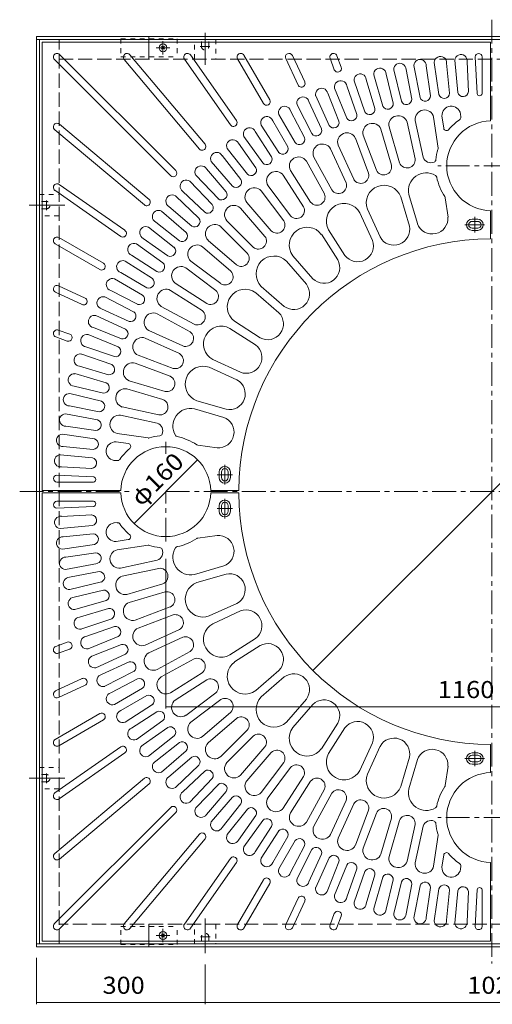
# Model space of a CAD drawing. Units: millimetres. Extents: x -1862 to 1888, y -1369 to 1292.
# Drawn here: x -1778 to -937, y -460 to 1292 of the extents above; entities that cross this region are included whole.
import ezdxf

# ---------------------------------------------------------------- set-up
doc = ezdxf.new("R2010")
doc.units = ezdxf.units.MM
doc.header["$LTSCALE"] = 10
for name, pattern in [('JWW_CENTER1', [6.773333, 4.233333, -0.846667, 0.846667, -0.846667]), ('JWW_CENTER2', [13.546667, 11.006667, -0.846667, 0.846667, -0.846667]), ('JWW_DASHED1', [1.693333, 0.846667, -0.846667]), ('JWW_DASHED3', [3.386667, 2.54, -0.846667])]:
    doc.linetypes.add(name, pattern=pattern)
for name, color, linetype in [('その他', 7, 'Continuous'), ('躯体', 7, 'Continuous'), ('通り芯', 7, 'Continuous')]:
    doc.layers.add(name, color=color, linetype=linetype)
doc.styles.add('ＭＳ ゴシック', font='txt', dxfattribs={"height": 1})

msp = doc.modelspace()

# ---------------------------------------------------------------- linework, layer by layer
at = {"layer": 'その他', "color": 7, "linetype": 'Continuous', "lineweight": 9}
for p, q in [((-1256.2, 133.9), (-619.8, 770.3)), ((-1574.5, 395.5), (-1461.4, 508.7)), ((-1518, 66), (-1518, 332.5)), ((-1518, 69), (-358, 69)), ((-1748, -460.4), (-1748, -377.9)), ((-1448, -460.4), (-1448, -389.3)), ((-1748, -457.4), (-1448, -457.4)), ((-1448, -457.4), (-428, -457.4))]:
    msp.add_line(p, q, dxfattribs=at)
at = {"layer": 'その他', "color": 7, "linetype": 'Continuous', "lineweight": 9, "const_width": 1}
for points in [[(-1460.9, 508.7, 0.414214), (-1461.4, 509.2, 0.414214), (-1461.9, 508.7, 0.414214), (-1461.4, 508.2, 0.414214)], [(-1574, 395.5, 0.414214), (-1574.5, 396, 0.414214), (-1575, 395.5, 0.414214), (-1574.5, 395, 0.414214)], [(-1255.7, 133.9, 0.414214), (-1256.2, 134.4, 0.414214), (-1256.7, 133.9, 0.414214), (-1256.2, 133.4, 0.414214)], [(-1517.5, 69, 0.414214), (-1518, 69.5, 0.414214), (-1518.5, 69, 0.414214), (-1518, 68.5, 0.414214)], [(-1747.5, -457.4, 0.414214), (-1748, -456.9, 0.414214), (-1748.5, -457.4, 0.414214), (-1748, -457.9, 0.414214)], [(-1447.5, -457.4, 0.414214), (-1448, -456.9, 0.414214), (-1448.5, -457.4, 0.414214), (-1448, -457.9, 0.414214)]]:
    msp.add_lwpolyline(points, format="xyb", close=True, dxfattribs=at)
at = {"layer": '躯体', "color": 2, "linetype": 'JWW_CENTER1', "lineweight": 9}
for p, q in [((-938, 1292.1), (-938, -387.9)), ((-1523, 1230.1), (-1523, 1254.1)), ((-1535, 1242.1), (-1511, 1242.1)), ((-1778, 452.1), (-1579.2, 452.1)), ((-1518, 452.1), (-98, 452.1)), ((-1523, -325.9), (-1523, -349.9)), ((-1535, -337.9), (-1511, -337.9))]:
    msp.add_line(p, q, dxfattribs=at)
at = {"layer": '躯体', "color": 2, "linetype": 'Continuous', "lineweight": 9}
for p, q in [((-1748, 1262.1), (-128, 1262.1)), ((-1748, -357.9), (-1748, 1262.1)), ((-1548, 1262.1), (-1548, 1222.1)), ((-1748, 1257.1), (-128, 1257.1)), ((-1743, -352.9), (-1743, 1257.1)), ((-1520.3, 1239.4), (-1525.7, 1244.8)), ((-1525.7, 1239.4), (-1520.3, 1244.8)), ((-1548, -357.9), (-1548, -317.9)), ((-1520.3, -335.2), (-1525.7, -340.6)), ((-1525.7, -335.2), (-1520.3, -340.6)), ((-128, -352.9), (-1748, -352.9)), ((-128, -357.9), (-1748, -357.9))]:
    msp.add_line(p, q, dxfattribs=at)
at = {"layer": '躯体', "color": 2, "linetype": 'JWW_CENTER2', "lineweight": 9}
for p, q in [((-1448, 1268.7), (-1448, 1211.9)), ((-1456.8, 1244.6), (-1439.8, 1244.6)), ((-1730.5, 953.3), (-1730.5, 970.3)), ((-1761.4, 962.1), (-1697.8, 962.1)), ((-1730.5, -66.7), (-1730.5, -49.7)), ((-1761.4, -57.9), (-1697.8, -57.9)), ((-1448, -369.3), (-1448, -307.7)), ((-1439.2, -340.4), (-1456.1, -340.4))]:
    msp.add_line(p, q, dxfattribs=at)
at = {"layer": '躯体', "color": 2, "linetype": 'JWW_DASHED3', "lineweight": 9}
for p, q in [((-1708, -352.9), (-1708, 1257.1)), ((-1708, 1222.1), (-168, 1222.1)), ((-168, -317.9), (-1708, -317.9))]:
    msp.add_line(p, q, dxfattribs=at)
at = {"layer": '躯体', "color": 2, "linetype": 'JWW_DASHED1', "lineweight": 9}
for p, q in [((-1598, 1258.1), (-1498, 1258.1)), ((-1598, 1258.1), (-1598, 1226.1)), ((-1498, 1258.1), (-1498, 1226.1)), ((-1466.9, 1257.1), (-1428.9, 1257.1)), ((-1466.9, 1222.1), (-1466.9, 1257.1)), ((-1454.5, 1244.6), (-1454.5, 1257.1)), ((-1441.5, 1244.6), (-1441.5, 1257.1)), ((-1428.9, 1257.1), (-1428.9, 1222.1)), ((-1598, 1226.1), (-1498, 1226.1)), ((-1743, 943.2), (-1743, 981.2)), ((-1743, 981.2), (-1708, 981.2)), ((-1730.5, 968.6), (-1743, 968.6)), ((-1730.5, 955.6), (-1743, 955.6)), ((-1708, 943.2), (-1743, 943.2)), ((-1743, -38.8), (-1708, -38.8)), ((-1743, -76.8), (-1743, -38.8)), ((-1730.5, -51.4), (-1743, -51.4)), ((-1730.5, -64.4), (-1743, -64.4)), ((-1708, -76.8), (-1743, -76.8)), ((-1598, -353.9), (-1598, -321.9)), ((-1598, -321.9), (-1498, -321.9)), ((-1498, -353.9), (-1498, -321.9)), ((-1467.1, -352.9), (-1467.1, -317.9)), ((-1429.1, -317.9), (-1429.1, -352.9)), ((-1454.5, -340.4), (-1454.5, -352.9)), ((-1441.5, -340.4), (-1441.5, -352.9)), ((-1598, -353.9), (-1498, -353.9)), ((-1429.1, -352.9), (-1467.1, -352.9))]:
    msp.add_line(p, q, dxfattribs=at)
at = {"layer": '躯体', "color": 2, "linetype": 'Continuous', "lineweight": 9}
for centre in [(-1523, 1242.1), (-1523, -337.9)]:
    msp.add_circle(centre, 7, dxfattribs=at)
at = {"layer": '躯体', "color": 2, "linetype": 'JWW_DASHED1', "lineweight": 9}
for centre, start, end in [((-1448, 1244.6), 180, 0), ((-1730.5, 962.1), 270, 90), ((-1730.5, -57.9), 270, 90), ((-1448, -340.4), 0, 180)]:
    msp.add_arc(centre, 6.5, start, end, dxfattribs=at)
at = {"layer": '通り芯', "color": 3, "linetype": 'Continuous', "lineweight": 9}
for p, q in [((-1738, 1252.1), (-1738, 454.1)), ((-1738, 1252.1), (-940, 1252.1)), ((-940, 1252.1), (-940, 1112.1)), ((-1706.9, 1230.2), (-1500.1, 1023.5)), ((-1582, 1229.8), (-1448.2, 1070.3)), ((-1474.3, 1229.3), (-1392.4, 1112.4)), ((-1378.9, 1228.9), (-1333.1, 1149.5)), ((-1292.8, 1228.4), (-1270.8, 1181.3)), ((-1213.4, 1227.8), (-1206, 1207.5)), ((-1716.1, 1221), (-1509.3, 1014.3)), ((-1592, 1221.4), (-1458.2, 1061.9)), ((-1484.9, 1221.9), (-1403, 1104.9)), ((-1390.2, 1222.4), (-1344.4, 1143)), ((-1304.6, 1222.9), (-1282.6, 1175.8)), ((-1225.6, 1223.4), (-1218.2, 1203)), ((-1076.5, 1210.5), (-1065.5, 1153.7)), ((-1054.5, 1209.9), (-1046.9, 1156.8)), ((-1040.3, 1216.2), (-1032, 1159)), ((-1018.3, 1214.6), (-1013.2, 1161.2)), ((-1003.8, 1220.2), (-998.3, 1162.6)), ((-981.9, 1217.6), (-979.4, 1164)), ((-967.3, 1225.9), (-964.2, 1160.5)), ((-955, 1226.2), (-955, 1160.7)), ((-1147.9, 1193.8), (-1131.7, 1138.4)), ((-1126, 1195.4), (-1113.4, 1143.3)), ((-1112.4, 1203), (-1098.8, 1146.8)), ((-1090.4, 1203.5), (-1080.3, 1150.8)), ((-1183, 1183), (-1164.1, 1128.4)), ((-1161.2, 1185.6), (-1146, 1134.1)), ((-1229.9, 1161.1), (-1209.9, 1111.3)), ((-1217.5, 1170.5), (-1196, 1116.8)), ((-1195.8, 1174.1), (-1178.3, 1123.5)), ((-1284.5, 1140.7), (-1258, 1089.3)), ((-1263.3, 1146.4), (-1241, 1097.6)), ((-1251.3, 1156.4), (-1227.3, 1103.8)), ((-1316.9, 1123.4), (-1288, 1073.3)), ((-1295.9, 1130.1), (-1271.3, 1082.4)), ((-993.6, 1124.3), (-993.2, 1118.5)), ((-1707.3, 1106.1), (-1547.8, 972.3)), ((-1348.4, 1104.6), (-1317.1, 1056)), ((-1327.8, 1112.3), (-1301, 1065.8)), ((-1088.7, 1109.5), (-1074.5, 1044.3)), ((-1074, 1112.7), (-1059.8, 1047.5)), ((-1041.4, 1118.6), (-1033.5, 1063.5)), ((-1026.5, 1120.7), (-1023.4, 1098.9)), ((-1715.7, 1096.2), (-1556.1, 962.3)), ((-1358.7, 1093), (-1329.7, 1047.8)), ((-1166.6, 1086.6), (-1143.3, 1024.1)), ((-1135.2, 1097.1), (-1116.4, 1033.1)), ((-1120.8, 1101.3), (-1102, 1037.3)), ((-1388.8, 1072.2), (-1357.6, 1028.5)), ((-1379, 1084.3), (-1345.4, 1037.2)), ((-1180.7, 1081.4), (-1157.4, 1018.9)), ((-1408.5, 1062.6), (-1372.8, 1017.2)), ((-1225, 1062.5), (-1197.2, 1001.8)), ((-1211.3, 1068.7), (-1183.6, 1008)), ((-1437.1, 1039.5), (-1399.2, 995.8)), ((-1417.7, 1050.1), (-1384.6, 1007.9)), ((-1267.8, 1040.4), (-1235.8, 981.9)), ((-1254.6, 1047.6), (-1222.6, 989.1)), ((-1445.7, 1026.5), (-1410.5, 986)), ((-1296.3, 1023.5), (-1260.2, 967.4)), ((-1707.7, 999), (-1590.8, 917.2)), ((-1475.3, 1004.8), (-1435.4, 962.9)), ((-1464.4, 1015.1), (-1424.5, 973.3)), ((-1308.9, 1015.4), (-1272.8, 959.3)), ((-1715.2, 988.4), (-1598.3, 906.5)), ((-1487.6, 986.5), (-1448.8, 949.5)), ((-1348.2, 987.5), (-1308.2, 934.1)), ((-1336.1, 996.5), (-1296.1, 943.1)), ((-1501, 978.6), (-1459.1, 938.7)), ((-1374, 966.7), (-1330.3, 916.3)), ((-1099.9, 977), (-1084.6, 924.9)), ((-1085.5, 981.2), (-1070.2, 929.1)), ((-1020.8, 975.1), (-1015.8, 940.9)), ((-1525.4, 951.2), (-1481.7, 913.3)), ((-1512.4, 959.8), (-1471.9, 924.7)), ((-1385.3, 956.9), (-1341.6, 906.5)), ((-1173, 948.6), (-1150.4, 899.2)), ((-1159.3, 954.8), (-1136.7, 905.4)), ((-940, 952.1), (-940, 902.1)), ((-1535.9, 931.9), (-1493.8, 898.7)), ((-1409.6, 934.3), (-1362.4, 887.1)), ((-973, 937.1), (-963, 937.1)), ((-973, 933.1), (-963, 933.1)), ((-1548.5, 922.7), (-1503, 886.9)), ((-1420.2, 923.7), (-1373, 876.5)), ((-1228.6, 918.2), (-1199.2, 872.5)), ((-973, 921.1), (-963, 921.1)), ((-973, 917.1), (-963, 917.1)), ((-1708.2, 904.3), (-1628.8, 858.5)), ((-1558.1, 902.9), (-1514.4, 871.8)), ((-1442.8, 899.4), (-1392.3, 855.7)), ((-1241.2, 910.1), (-1211.9, 864.4)), ((-1714.7, 893.1), (-1635.3, 847.2)), ((-1570.2, 893.1), (-1523.1, 859.6)), ((-1452.6, 888.1), (-1402.1, 844.4)), ((-1590.5, 862.5), (-1541.8, 831.3)), ((-1578.8, 872.9), (-1533.7, 843.9)), ((-1473.4, 862.3), (-1420, 822.3)), ((-1303.3, 862.3), (-1267.7, 821.2)), ((-1292, 872.1), (-1256.4, 831)), ((-1598.1, 841.9), (-1551.7, 815.1)), ((-1482.4, 850.3), (-1429, 810.3)), ((-1609.3, 831), (-1559.2, 802.1)), ((-1714.2, 806.9), (-1667.1, 784.9)), ((-1708.7, 818.7), (-1661.6, 796.7)), ((-1615.9, 810), (-1568.3, 785.5)), ((-1509.4, 810.4), (-1453.3, 774.3)), ((-1501.3, 823), (-1445.1, 787)), ((-1348.1, 817.4), (-1307.1, 781.9)), ((-1626.5, 798.6), (-1575.2, 772.1)), ((-1358, 806.1), (-1316.9, 770.5)), ((-1632.2, 777.4), (-1583.4, 755.1)), ((-1526.3, 781.9), (-1467.7, 749.9)), ((-1642.3, 765.5), (-1589.7, 741.5)), ((-1533.5, 768.7), (-1474.9, 736.8)), ((-1396, 755.3), (-1350.3, 726)), ((-1709.3, 739.7), (-1688.9, 732.3)), ((-1646.9, 744), (-1597.1, 724.1)), ((-1548.3, 739.1), (-1487.6, 711.4)), ((-1404.1, 742.7), (-1358.4, 713.4)), ((-1713.7, 727.5), (-1693.4, 720.1)), ((-1656.4, 731.6), (-1602.7, 710.1)), ((-1554.6, 725.5), (-1493.9, 697.7)), ((-1660, 709.9), (-1609.3, 692.4)), ((-1668.9, 697.1), (-1614.2, 678.2)), ((-1567.3, 694.8), (-1504.7, 671.5)), ((-1434.4, 687.1), (-1385, 664.5)), ((-1671.5, 675.3), (-1620, 660.2)), ((-1572.5, 680.8), (-1510, 657.4)), ((-1440.7, 673.4), (-1391.3, 650.9)), ((-1679.7, 662.1), (-1624.2, 645.8)), ((-1583, 649.3), (-1518.9, 630.5)), ((-1681.3, 640.1), (-1629.1, 627.5)), ((-1587.2, 634.9), (-1523.2, 616.1)), ((-1688.9, 626.5), (-1632.7, 612.9)), ((-1462.8, 614), (-1410.7, 598.7)), ((-1689.4, 604.6), (-1636.7, 594.4)), ((-1595.4, 602.8), (-1530.2, 588.6)), ((-1467.1, 599.6), (-1415, 584.3)), ((-1696.3, 590.6), (-1639.6, 579.7)), ((-1598.6, 588.1), (-1533.4, 574)), ((-1695.8, 568.6), (-1642.7, 561)), ((-1702.1, 554.4), (-1644.8, 546.2)), ((-1604.5, 555.5), (-1549.3, 547.6)), ((-1700.5, 532.4), (-1647.1, 527.3)), ((-1606.6, 540.7), (-1584.7, 537.5)), ((-1461, 534.9), (-1426.8, 530)), ((-1706.1, 517.9), (-1648.5, 512.4)), ((-1703.4, 496.1), (-1649.9, 493.5)), ((-1610.2, 507.7), (-1604.4, 507.3)), ((-1711.8, 481.5), (-1646.4, 478.3)), ((-1423, 487.1), (-1423, 477.1)), ((-1419, 487.1), (-1419, 477.1)), ((-1407, 487.1), (-1407, 477.1)), ((-1403, 487.1), (-1403, 477.1)), ((-1712.1, 469.1), (-1646.6, 469.1)), ((-1738, 454.1), (-1598, 454.1)), ((-1738, -347.9), (-1738, 450.1)), ((-1738, 450.1), (-1598, 450.1)), ((-1438, 454.1), (-1388, 454.1)), ((-1438, 450.1), (-1388, 450.1)), ((-1712.1, 435.1), (-1646.6, 435.1)), ((-1711.8, 422.8), (-1646.4, 425.9)), ((-1423, 417.1), (-1423, 427.1)), ((-1419, 417.1), (-1419, 427.1)), ((-1407, 417.1), (-1407, 427.1)), ((-1403, 417.1), (-1403, 427.1)), ((-1703.4, 408.1), (-1649.9, 410.7)), ((-1706.1, 386.3), (-1648.5, 391.8)), ((-1610.2, 396.5), (-1604.4, 396.9)), ((-1700.5, 371.8), (-1647.1, 376.9)), ((-1461, 369.3), (-1426.8, 374.3)), ((-1702.1, 349.8), (-1644.8, 358.1)), ((-1606.6, 363.6), (-1584.7, 366.7)), ((-1604.5, 348.7), (-1549.3, 356.6)), ((-1695.8, 335.6), (-1642.7, 343.2)), ((-1696.3, 313.6), (-1639.6, 324.5)), ((-1598.6, 316.1), (-1533.4, 330.3)), ((-1595.4, 301.4), (-1530.2, 315.6)), ((-1467.1, 304.6), (-1415, 319.9)), ((-1689.4, 299.7), (-1636.7, 309.8)), ((-1462.8, 290.2), (-1410.7, 305.5)), ((-1688.9, 277.7), (-1632.7, 291.3)), ((-1587.2, 269.3), (-1523.2, 288.1)), ((-1681.3, 264.1), (-1629.1, 276.7)), ((-1583, 254.9), (-1518.9, 273.7)), ((-1679.7, 242.1), (-1624.2, 258.4)), ((-1572.5, 223.4), (-1510, 246.8)), ((-1440.7, 230.8), (-1391.3, 253.3)), ((-1671.5, 228.9), (-1620, 244)), ((-1567.3, 209.4), (-1504.7, 232.7)), ((-1434.4, 217.1), (-1385, 239.7)), ((-1668.9, 207.1), (-1614.2, 226)), ((-1660, 194.3), (-1609.3, 211.8)), ((-1656.4, 172.6), (-1602.7, 194.1)), ((-1554.6, 178.8), (-1493.9, 206.5)), ((-1548.3, 165.1), (-1487.6, 192.8)), ((-1713.7, 176.7), (-1693.4, 184.1)), ((-1646.9, 160.2), (-1597.1, 180.2)), ((-1404.1, 161.5), (-1358.4, 190.8)), ((-1396, 148.9), (-1350.3, 178.2)), ((-1709.3, 164.5), (-1688.9, 171.9)), ((-1642.3, 138.7), (-1589.7, 162.8)), ((-1533.5, 135.5), (-1474.9, 167.5)), ((-1632.2, 126.8), (-1583.4, 149.1)), ((-1526.3, 122.3), (-1467.7, 154.3)), ((-1626.5, 105.6), (-1575.2, 132.1)), ((-1509.4, 93.8), (-1453.3, 129.9)), ((-1358, 98.1), (-1316.9, 133.7)), ((-1714.2, 97.3), (-1667.1, 119.3)), ((-1708.7, 85.5), (-1661.6, 107.5)), ((-1615.9, 94.2), (-1568.3, 118.7)), ((-1501.3, 81.2), (-1445.1, 117.3)), ((-1348.1, 86.8), (-1307.1, 122.3)), ((-1609.3, 73.2), (-1559.2, 102.1)), ((-1598.1, 62.3), (-1551.7, 89.1)), ((-1482.4, 53.9), (-1429, 93.9)), ((-1590.5, 41.7), (-1541.8, 73)), ((-1473.4, 41.9), (-1420, 81.9)), ((-1303.3, 41.9), (-1267.7, 83)), ((-1292, 32.1), (-1256.4, 73.2)), ((-1714.7, 11.2), (-1635.3, 57)), ((-1578.8, 31.3), (-1533.7, 60.3)), ((-1452.6, 16.1), (-1402.1, 59.8)), ((-1708.2, -0.1), (-1628.8, 45.7)), ((-1570.2, 11.1), (-1523.1, 44.7)), ((-1442.8, 4.8), (-1392.3, 48.5)), ((-1241.2, -5.9), (-1211.9, 39.8)), ((-1558.1, 1.3), (-1514.4, 32.4)), ((-1420.2, -19.5), (-1373, 27.7)), ((-1228.6, -14), (-1199.2, 31.7)), ((-1548.5, -18.5), (-1503, 17.3)), ((-1535.9, -27.7), (-1493.8, 5.5)), ((-1409.6, -30.1), (-1362.4, 17.1)), ((-1173, -44.4), (-1150.4, 5)), ((-940, -47.9), (-940, 2.1)), ((-1715.2, -84.2), (-1598.3, -2.3)), ((-1707.7, -94.8), (-1590.8, -12.9)), ((-1525.4, -47), (-1481.7, -9.1)), ((-1385.3, -52.7), (-1341.6, -2.2)), ((-1374, -62.5), (-1330.3, -12.1)), ((-1159.3, -50.6), (-1136.7, -1.2)), ((-973, -12.9), (-963, -12.9)), ((-973, -16.9), (-963, -16.9)), ((-1512.4, -55.6), (-1471.9, -20.4)), ((-1501, -74.4), (-1459.1, -34.5)), ((-1348.2, -83.3), (-1308.2, -29.9)), ((-1099.9, -72.7), (-1084.6, -20.6)), ((-1085.5, -77), (-1070.2, -24.9)), ((-973, -28.9), (-963, -28.9)), ((-973, -32.9), (-963, -32.9)), ((-1487.6, -82.3), (-1448.8, -45.3)), ((-1336.1, -92.3), (-1296.1, -38.9)), ((-1020.8, -70.9), (-1015.8, -36.7)), ((-1715.7, -192), (-1556.1, -58.1)), ((-1707.3, -201.9), (-1547.8, -68.1)), ((-1475.3, -100.5), (-1435.4, -58.7)), ((-1464.4, -110.9), (-1424.5, -69)), ((-1308.9, -111.2), (-1272.8, -55.1)), ((-1296.3, -119.3), (-1260.2, -63.2)), ((-1445.7, -122.3), (-1410.5, -81.8)), ((-1267.8, -136.2), (-1235.8, -77.7)), ((-1254.6, -143.4), (-1222.6, -84.8)), ((-1437.1, -135.3), (-1399.2, -91.6)), ((-1417.7, -145.8), (-1384.6, -103.7)), ((-1225, -158.3), (-1197.2, -97.5)), ((-1211.3, -164.5), (-1183.6, -103.8)), ((-1716.1, -316.8), (-1509.3, -110)), ((-1706.9, -326), (-1500.1, -119.2)), ((-1408.5, -158.4), (-1372.8, -112.9)), ((-1180.7, -177.2), (-1157.4, -114.6)), ((-1166.6, -182.4), (-1143.3, -119.9)), ((-1388.8, -168), (-1357.6, -124.3)), ((-1379, -180.1), (-1345.4, -133)), ((-1135.2, -192.9), (-1116.4, -128.8)), ((-1120.8, -197.1), (-1102, -133.1)), ((-1088.7, -205.3), (-1074.5, -140.1)), ((-1592, -317.2), (-1458.2, -157.7)), ((-1358.7, -188.7), (-1329.7, -143.6)), ((-1348.4, -200.4), (-1317.1, -151.7)), ((-1074, -208.5), (-1059.8, -143.3)), ((-1582, -325.6), (-1448.2, -166.1)), ((-1327.8, -208.1), (-1301, -161.6)), ((-1316.9, -219.2), (-1288, -169.1)), ((-1041.4, -214.4), (-1033.5, -159.3)), ((-1295.9, -225.9), (-1271.3, -178.2)), ((-1284.5, -236.4), (-1258, -185.1)), ((-1484.9, -317.7), (-1403, -200.7)), ((-1474.3, -325.1), (-1392.4, -208.2)), ((-1263.3, -242.1), (-1241, -193.3)), ((-1251.3, -252.2), (-1227.3, -199.6)), ((-1229.9, -256.8), (-1209.9, -207)), ((-1026.5, -216.5), (-1023.4, -194.6)), ((-940, -347.9), (-940, -207.9)), ((-1217.5, -266.3), (-1196, -212.6)), ((-1195.8, -269.9), (-1178.3, -219.2)), ((-1183, -278.8), (-1164.1, -224.1)), ((-993.6, -220.1), (-993.2, -214.3)), ((-1390.2, -318.1), (-1344.4, -238.8)), ((-1378.9, -324.6), (-1333.1, -245.3)), ((-1161.2, -281.4), (-1146, -229.9)), ((-1147.9, -289.6), (-1131.7, -234.1)), ((-1126, -291.2), (-1113.4, -239.1)), ((-1112.4, -298.8), (-1098.8, -242.6)), ((-1090.4, -299.3), (-1080.3, -246.6)), ((-1076.5, -306.2), (-1065.5, -249.5)), ((-1054.5, -305.7), (-1046.9, -252.6)), ((-1040.3, -312), (-1032, -254.7)), ((-1018.3, -310.4), (-1013.2, -257)), ((-1003.8, -316), (-998.3, -258.4)), ((-981.9, -313.4), (-979.4, -259.8)), ((-967.3, -321.7), (-964.2, -256.3)), ((-955, -322), (-955, -256.5)), ((-1304.6, -318.6), (-1282.6, -271.5)), ((-1292.8, -324.1), (-1270.8, -277)), ((-1225.6, -319.2), (-1218.2, -298.8)), ((-1213.4, -323.6), (-1206, -303.3)), ((-1738, -347.9), (-940, -347.9))]:
    msp.add_line(p, q, dxfattribs=at)
at = {"layer": '通り芯', "color": 3, "linetype": 'JWW_CENTER1', "lineweight": 9}
for p, q in [((-841.8, 1032.1), (-1034.2, 1032.1)), ((-968, 941), (-968, 913.3)), ((-985.6, 927.1), (-950.6, 927.1)), ((-1518, 519.6), (-1518, 540.9)), ((-1413, 499.7), (-1413, 464.7)), ((-1426.8, 482.1), (-1399.1, 482.1)), ((-1518, 363.3), (-1518, 452.1)), ((-1413, 404.5), (-1413, 439.5)), ((-1426.8, 422.1), (-1399.1, 422.1)), ((-968, -36.7), (-968, -9)), ((-985.6, -22.9), (-950.6, -22.9)), ((-841.8, -127.9), (-1034.2, -127.9))]:
    msp.add_line(p, q, dxfattribs=at)
at = {"layer": '通り芯', "color": 3, "linetype": 'Continuous', "lineweight": 9}
for centre, radius, start, end in [((-1711.5, 1225.6), 6.5, 44.9985, 225), ((-1587, 1225.6), 6.5, 39.9999, 219.9999), ((-1479.6, 1225.6), 6.5, 35.0002, 215.0008), ((-1384.6, 1225.6), 6.5, 29.9998, 210.0008), ((-1298.7, 1225.6), 6.5, 25.0004, 204.9993), ((-1219.5, 1225.6), 6.5, 19.9999, 200.0006), ((-992.8, 1219.1), 11, 351.7949, 174.5231), ((-961.1, 1225.6), 6.2, 6.145, 176.596), ((-1101.4, 1203.5), 11, 359.9779, 182.7061), ((-1065.5, 1210.4), 11, 357.2484, 179.9766), ((-1029.3, 1215.7), 11, 354.5212, 177.2494), ((-1212.1, 1205.3), 6.5, 200.0006, 19.9986), ((-1172.1, 1184.6), 11, 5.4306, 188.1588), ((-1137, 1194.9), 11, 2.705, 185.4332), ((-1276.7, 1178.5), 6.5, 204.9993, 25.0004), ((-1206.7, 1172.6), 11, 8.159, 190.8871), ((-1240.7, 1159), 11, 10.8852, 193.6134), ((-1056.5, 1156.8), 9.6, 198.941, 0.1604), ((-1022.8, 1161.6), 9.6, 196.2133, 357.4327), ((-989, 1164.9), 9.6, 193.4858, 354.7052), ((-959.6, 1161.5), 4.7, 191.9769, 350.7457), ((-1338.7, 1146.2), 6.5, 210.0008, 30.0008), ((-1273.9, 1143.8), 11, 13.6121, 196.3403), ((-1122.9, 1142.3), 9.6, 204.3955, 5.6149), ((-1089.9, 1150.4), 9.6, 201.6661, 2.8855), ((-1306.5, 1127), 11, 16.3409, 199.0691), ((-1187.7, 1121.6), 9.6, 209.8508, 11.0702), ((-1155.5, 1132.7), 9.6, 207.1225, 8.3419), ((-1057.5, 1114.8), 16.6, 13.2377, 187.2158), ((-1010, 1121.6), 16.6, 9.147, 183.1251), ((-1711.5, 1101.2), 6.5, 50.0001, 230.0001), ((-1397.7, 1108.7), 6.5, 215.0002, 35.0008), ((-1338.2, 1108.7), 11, 19.0675, 201.7957), ((-1219.2, 1109), 9.6, 212.5763, 13.7957), ((-1150.6, 1091), 16.6, 21.4202, 195.3983), ((-1104.5, 1104.6), 16.6, 17.3286, 191.3067), ((-938, 1032.1), 80, 91.4325, 268.5675), ((-938, 1032.1), 100, 124.9621, 140.0236), ((-998.1, 1118.2), 5, 304.9625, 4.0913), ((-1369, 1088.9), 11, 21.7955, 204.5237), ((-1250.2, 1094.8), 9.6, 215.3031, 16.5225), ((-1195.7, 1074.2), 16.6, 25.5103, 199.4884), ((-1018.4, 1099.6), 5, 188.1807, 320.0229), ((-1453.2, 1066.1), 6.5, 219.9999, 40.0002), ((-1398.8, 1067.6), 11, 24.5222, 207.2504), ((-1280.4, 1079.2), 9.6, 218.0323, 19.2517), ((-1239.4, 1054.3), 16.6, 29.6012, 203.5793), ((-1427.5, 1045), 11, 27.2504, 209.9786), ((-1309.9, 1062.2), 9.6, 220.757, 21.9764), ((-938, 1032.1), 100, 163.0271, 173.9215), ((-1038.4, 1062.8), 5, 343.0267, 8.1807), ((-1338.5, 1043.8), 9.6, 223.4859, 24.7053), ((-1281.6, 1031.2), 16.6, 33.6926, 207.6707), ((-1088.7, 1042.5), 14.3, 201.2727, 7.363), ((-1046.2, 1051.7), 14.3, 197.1828, 293.935), ((-1042.4, 1043.2), 5, 293.9348, 353.9219), ((-1504.7, 1018.9), 6.5, 225, 45), ((-1455.2, 1021), 11, 29.9775, 212.7057), ((-1366.2, 1024.1), 9.6, 226.2121, 27.4315), ((-1322, 1005.3), 16.6, 37.7844, 211.7624), ((-1171.1, 1015), 14.3, 209.4547, 15.545), ((-1130.4, 1030.2), 14.3, 205.3646, 11.4548), ((-1054.5, 987.9), 31.7, 59.0284, 192.1743), ((-1711.5, 993.7), 6.5, 54.9992, 234.9998), ((-1481.6, 995.8), 11, 54.5678, 237.296), ((-1392.9, 1003.1), 9.6, 228.9403, 30.1597), ((-1210.7, 997), 14.3, 213.5461, 19.6363), ((-1040.8, 1010.8), 5, 11.7236, 59.028), ((-938, 1032.1), 100, 191.7248, 213.3361), ((-1418.6, 980.8), 9.6, 231.6676, 32.887), ((-1360.5, 976.4), 16.6, 41.8737, 215.8518), ((-1248.9, 976.1), 14.3, 217.6384, 23.7287), ((-1129.6, 965.8), 31.7, 20.553, 200.3559), ((-1552, 967.3), 6.5, 229.9998, 50.0001), ((-1506.9, 969.3), 11, 57.2951, 240.0233), ((-1200.7, 933.3), 31.7, 28.7349, 208.5378), ((-1025.7, 974.4), 5, 8.1807, 33.3373), ((-1530.9, 941.7), 11, 60.0224, 242.7506), ((-1443.2, 957.3), 9.6, 234.3857, 35.6051), ((-1396.8, 945), 16.6, 45.9653, 219.9433), ((-1285.5, 952.6), 14.3, 221.7285, 27.8188), ((-1466.7, 932.7), 9.6, 237.113, 38.3324), ((-1320.3, 926.5), 14.3, 225.8194, 31.9097), ((-1043.9, 938.8), 28.1, 200.2821, 4.2617), ((-973, 927.1), 10, 90, 270), ((-973, 927.1), 6, 90, 270), ((-963, 927.1), 10, 270, 90), ((-963, 927.1), 6, 270, 90), ((-1594.5, 911.8), 6.5, 234.9992, 54.9998), ((-1553.5, 912.9), 11, 62.7496, 245.4778), ((-1488.9, 907), 9.6, 239.8403, 41.0597), ((-1430.8, 911), 16.6, 50.0567, 224.0348), ((-1266.6, 891), 31.7, 36.9167, 216.7197), ((-1112, 918.8), 28.1, 208.4637, 12.4433), ((-1711.5, 898.7), 6.5, 59.9992, 240.0002), ((-1574.8, 883.1), 11, 65.4769, 248.2051), ((-938, 452.1), 450, 90.2546, 179.7454), ((-1353.2, 898.1), 14.3, 229.9097, 36), ((-1176.7, 889.3), 28.1, 216.6456, 20.6252), ((-1510, 880.3), 9.6, 242.5676, 43.7869), ((-1462.3, 874.6), 16.6, 54.1476, 228.1257), ((-1383.9, 867.3), 14.3, 233.9998, 40.09), ((-1594.5, 852.3), 11, 68.2042, 250.9324), ((-1529.7, 852.6), 9.6, 245.2948, 46.5142), ((-1325.7, 839.8), 31.7, 45.0984, 224.9013), ((-1236.5, 850.9), 28.1, 224.8277, 28.8072), ((-1632.1, 852.9), 6.5, 239.9992, 59.9992), ((-1491.1, 836.2), 16.6, 58.2385, 232.2166), ((-1412.4, 834.4), 14.3, 238.0907, 44.1809), ((-1612.9, 820.6), 11, 70.9315, 253.6597), ((-1548.1, 824), 9.6, 248.0221, 49.2415), ((-1711.5, 812.8), 6.5, 65.0007, 244.9996), ((-1517.1, 795.7), 16.6, 62.3295, 236.3075), ((-1438.5, 799.6), 14.3, 242.1816, 48.2719), ((-1376.9, 780.7), 31.7, 53.2802, 233.0831), ((-1290.2, 804.3), 28.1, 233.011, 36.9906), ((-1664.4, 790.8), 6.5, 244.9996, 65.0007), ((-1629.6, 788.1), 11, 73.6587, 256.3869), ((-1565.1, 794.5), 9.6, 250.7494, 51.9688), ((-1580.7, 764.3), 9.6, 253.4766, 54.696), ((-1462, 763), 14.3, 246.2725, 52.3628), ((-1644.8, 754.8), 11, 76.386, 259.1142), ((-1540.1, 753.5), 16.6, 66.4204, 240.3984), ((-1336.7, 750.6), 28.1, 241.1929, 45.1724), ((-1711.5, 733.6), 6.5, 69.9994, 250.0001), ((-1594.8, 733.4), 9.6, 256.2039, 57.4233), ((-1482.8, 724.8), 14.3, 250.3634, 56.4537), ((-1419.2, 714.9), 31.7, 61.462, 241.265), ((-1691.1, 726.2), 6.5, 250.0014, 69.9994), ((-1658.5, 720.8), 11, 79.1133, 261.8415), ((-1560.1, 709.8), 16.6, 70.5113, 244.4893), ((-1607.5, 701.8), 9.6, 258.9312, 60.1506), ((-1375.1, 690.8), 28.1, 249.3747, 53.3542), ((-1670.4, 686.2), 11, 81.8405, 264.5687), ((-1500.9, 685.3), 14.3, 254.4543, 60.5446), ((-1618.6, 669.7), 9.6, 261.6585, 62.8779), ((-1576.9, 664.8), 16.6, 74.6022, 248.5802), ((-1451.7, 643.7), 31.7, 69.6439, 249.4468), ((-1680.7, 651.1), 11, 84.5678, 267.296), ((-1516.1, 644.5), 14.3, 258.5452, 64.6355), ((-1404.7, 626.2), 28.1, 257.5565, 61.536), ((-1628.2, 637), 9.6, 264.3857, 65.6051), ((-1590.5, 618.6), 16.6, 78.6931, 252.6712), ((-1689.4, 615.6), 11, 87.2951, 270.0233), ((-1528.4, 602.8), 14.3, 262.6361, 68.7264), ((-1636.2, 604), 9.6, 267.113, 68.3324), ((-1473.7, 568.7), 31.7, 77.8257, 210.9716), ((-1696.3, 579.6), 11, 90.0224, 272.7505), ((-1642.7, 570.6), 9.6, 269.8403, 71.0597), ((-1600.7, 571.7), 16.6, 82.784, 256.7621), ((-1424.7, 558), 28.1, 265.7383, 69.7179), ((-1537.6, 560.3), 14.3, 336.0651, 72.8173), ((-1701.5, 543.4), 11, 92.7496, 275.4778), ((-1647.5, 536.9), 9.6, 272.5676, 73.7869), ((-1548.6, 552.5), 5, 261.8193, 286.9733), ((-1518, 452.1), 100, 96.0785, 106.9729), ((-1529.1, 556.5), 5, 276.0781, 336.0652), ((-1496.6, 554.9), 5, 210.972, 258.2764), ((-1518, 452.1), 100, 56.6639, 78.2752), ((-1607.5, 524.1), 16.6, 86.8749, 260.853), ((-1518, 452.1), 100, 129.9764, 145.0379), ((-1518, 452.1), 80, 1.4325, 178.5675), ((-1585.4, 532.6), 5, 309.9771, 81.8193), ((-1460.3, 539.8), 5, 236.6627, 261.8193), ((-1705, 507), 11, 95.4769, 278.2051), ((-1650.8, 503.1), 9.6, 275.2948, 76.5142), ((-1604, 512.3), 5, 265.9087, 325.0375), ((-1413, 487.1), 10, 0, 180), ((-1413, 487.1), 6, 0, 180), ((-1711.4, 475.3), 6.2, 93.404, 263.855), ((-1647.3, 473.7), 4.7, 279.2543, 78.0231), ((-1413, 477.1), 10, 180, 0), ((-1413, 477.1), 6, 180, 0), ((-1518, 452.1), 80, 181.4325, 358.5675), ((-938, 452.1), 450, 180.2546, 269.7454), ((-1711.4, 428.9), 6.2, 96.145, 266.596), ((-1647.3, 430.5), 4.7, 281.9769, 80.7457), ((-1413, 427.1), 10, 0, 180), ((-1413, 427.1), 6, 0, 180), ((-1705, 397.3), 11, 81.7949, 264.5231), ((-1650.8, 401.1), 9.6, 283.4858, 84.7052), ((-1413, 417.1), 10, 180, 0), ((-1413, 417.1), 6, 180, 0), ((-1607.5, 380.1), 16.6, 99.147, 273.1251), ((-1604, 391.9), 5, 34.9625, 94.0913), ((-1518, 452.1), 100, 214.9621, 230.0236), ((-1701.5, 360.8), 11, 84.5222, 267.2504), ((-1647.5, 367.3), 9.6, 286.2131, 87.4324), ((-1585.4, 371.6), 5, 278.1807, 50.0229), ((-1518, 452.1), 100, 281.7248, 303.3361), ((-1460.3, 364.4), 5, 98.1807, 123.3373), ((-1424.7, 346.2), 28.1, 290.2821, 94.2617), ((-1548.6, 351.7), 5, 73.0267, 98.1807), ((-1518, 452.1), 100, 253.0271, 263.9215), ((-1529.1, 347.7), 5, 23.9348, 83.9219), ((-1473.7, 335.6), 31.7, 149.0284, 282.1743), ((-1496.6, 349.3), 5, 101.7236, 149.028), ((-1696.3, 324.6), 11, 87.2495, 269.9776), ((-1642.7, 333.6), 9.6, 288.9403, 90.1597), ((-1600.7, 332.5), 16.6, 103.2379, 277.216), ((-1537.6, 343.9), 14.3, 287.1827, 23.9349), ((-1528.4, 301.4), 14.3, 291.2736, 97.3639), ((-1689.4, 288.7), 11, 89.9767, 272.7049), ((-1636.2, 300.2), 9.6, 291.6676, 92.887), ((-1590.5, 285.6), 16.6, 107.3288, 281.3069), ((-1404.7, 278), 28.1, 298.464, 102.4435), ((-1451.7, 260.5), 31.7, 110.5532, 290.3561), ((-1680.7, 253.1), 11, 92.704, 275.4322), ((-1628.2, 267.2), 9.6, 294.3949, 95.6143), ((-1516.1, 259.7), 14.3, 295.3645, 101.4548), ((-1576.9, 239.5), 16.6, 111.4198, 285.3978), ((-1670.4, 218), 11, 95.4313, 278.1595), ((-1618.6, 234.5), 9.6, 297.1221, 98.3415), ((-1500.9, 218.9), 14.3, 299.4554, 105.5457), ((-1375.1, 213.4), 28.1, 306.6458, 110.6253), ((-1607.5, 202.4), 9.6, 299.8494, 101.0688), ((-1419.2, 189.3), 31.7, 118.735, 298.538), ((-1658.5, 183.4), 11, 98.1585, 280.8867), ((-1560.1, 194.4), 16.6, 115.5107, 289.4887), ((-1482.8, 179.4), 14.3, 303.5463, 109.6366), ((-1711.5, 170.6), 6.5, 109.9999, 290.0006), ((-1691.1, 178), 6.5, 290.0006, 109.9986), ((-1594.8, 170.8), 9.6, 302.5767, 103.7961), ((-1336.7, 153.6), 28.1, 314.8276, 118.8071), ((-1644.8, 149.4), 11, 100.8858, 283.614), ((-1540.1, 150.7), 16.6, 119.6016, 293.5796), ((-1580.7, 139.9), 9.6, 305.304, 106.5234), ((-1462, 141.2), 14.3, 307.6372, 113.7275), ((-1376.9, 123.5), 31.7, 126.9169, 306.7198), ((-1629.6, 116.1), 11, 103.6131, 286.3413), ((-1290.2, 99.9), 28.1, 323.0094, 126.989), ((-1664.4, 113.4), 6.5, 294.9993, 115.0004), ((-1565.1, 109.7), 9.6, 308.0312, 109.2506), ((-1517.1, 108.5), 16.6, 123.6925, 297.6705), ((-1438.5, 104.6), 14.3, 311.7281, 117.8184), ((-1711.5, 91.4), 6.5, 115.0004, 294.9993), ((-1612.9, 83.6), 11, 106.3403, 289.0685), ((-1548.1, 80.2), 9.6, 310.7585, 111.9779), ((-1491.1, 68.1), 16.6, 127.7834, 301.7615), ((-1412.4, 69.8), 14.3, 315.8191, 121.9093), ((-1325.7, 64.4), 31.7, 135.0987, 314.9016), ((-1236.5, 53.4), 28.1, 331.1928, 135.1723), ((-1632.1, 51.4), 6.5, 300.0008, 120.0008), ((-1594.5, 51.9), 11, 109.0676, 291.7958), ((-1529.7, 51.6), 9.6, 313.4858, 114.7052), ((-1462.3, 29.6), 16.6, 131.8743, 305.8524), ((-1383.9, 36.9), 14.3, 319.91, 126.0002), ((-1176.7, 14.9), 28.1, 339.3748, 143.3544), ((-1574.8, 21.1), 11, 111.7949, 294.5231), ((-1510, 23.9), 9.6, 316.2131, 117.4324), ((-1353.2, 6.2), 14.3, 324, 130.0903), ((-1266.6, 13.2), 31.7, 143.2803, 323.0833), ((-1711.5, 5.5), 6.5, 119.9998, 300.0008), ((-1553.5, -8.7), 11, 114.5222, 297.2504), ((-1488.9, -2.8), 9.6, 318.9403, 120.1597), ((-1430.8, -6.8), 16.6, 135.9652, 309.9433), ((-1112, -14.6), 28.1, 347.5567, 151.5363), ((-1594.5, -7.6), 6.5, 305.0002, 125.0008), ((-1320.3, -22.3), 14.3, 328.0903, 134.1806), ((-1200.7, -29.1), 31.7, 151.4622, 331.2651), ((-1043.9, -34.6), 28.1, 355.7383, 159.7179), ((-973, -22.9), 10, 90, 270), ((-973, -22.9), 6, 90, 270), ((-963, -22.9), 10, 270, 90), ((-963, -22.9), 6, 270, 90), ((-1530.9, -37.4), 11, 117.2494, 299.9776), ((-1466.7, -28.5), 9.6, 321.6676, 122.887), ((-1396.8, -40.7), 16.6, 140.0567, 314.0347), ((-1285.5, -48.4), 14.3, 332.1812, 138.2715), ((-1443.2, -53.1), 9.6, 324.3949, 125.6143), ((-1129.6, -61.6), 31.7, 159.6441, 339.447), ((-938, -127.9), 80, 91.4325, 268.5675), ((-1552, -63.1), 6.5, 309.9999, 130.0002), ((-1506.9, -65.1), 11, 119.9767, 302.7049), ((-1418.6, -76.6), 9.6, 327.113, 128.3324), ((-1360.5, -72.2), 16.6, 144.1482, 318.1263), ((-1248.9, -71.9), 14.3, 336.2713, 142.3616), ((-1711.5, -89.5), 6.5, 125.0002, 305.0008), ((-1481.6, -91.6), 11, 122.704, 305.4322), ((-1210.7, -92.7), 14.3, 340.3637, 146.4539), ((-1054.5, -83.7), 31.7, 167.8257, 300.9716), ((-938, -127.9), 100, 146.6639, 168.2752), ((-1025.7, -70.2), 5, 326.6627, 351.8193), ((-1392.9, -98.8), 9.6, 329.8403, 131.0597), ((-1322, -101), 16.6, 148.2376, 322.2156), ((-1171.1, -110.8), 14.3, 344.455, 150.5453), ((-1504.7, -114.6), 6.5, 315, 135), ((-1455.2, -116.8), 11, 147.2943, 330.0225), ((-1366.2, -119.9), 9.6, 332.5685, 133.7879), ((-1281.6, -127), 16.6, 152.3293, 326.3074), ((-1130.4, -126), 14.3, 348.5452, 154.6354), ((-1040.8, -106.6), 5, 300.972, 348.2764), ((-1427.5, -140.8), 11, 150.0214, 332.7496), ((-1338.5, -139.6), 9.6, 335.2947, 136.5141), ((-1088.7, -138.3), 14.3, 352.637, 158.7273), ((-1046.2, -147.5), 14.3, 66.065, 162.8172), ((-1042.4, -139), 5, 6.0781, 66.0652), ((-938, -127.9), 100, 186.0785, 196.9729), ((-1453.2, -161.9), 6.5, 319.9998, 140.0001), ((-1309.9, -158), 9.6, 338.0236, 139.243), ((-1239.4, -150.1), 16.6, 156.4207, 330.3988), ((-1038.4, -158.5), 5, 351.8193, 16.9733), ((-1398.8, -163.4), 11, 152.7496, 335.4778), ((-1280.4, -175), 9.6, 340.7483, 141.9677), ((-1195.7, -170), 16.6, 160.5116, 334.4897), ((-1711.5, -196.9), 6.5, 129.9999, 309.9999), ((-1369, -184.7), 11, 155.4763, 338.2045), ((-1250.2, -190.6), 9.6, 343.4775, 144.6969), ((-1150.6, -186.8), 16.6, 164.6017, 338.5798), ((-1018.4, -195.3), 5, 39.9771, 171.8193), ((-938, -127.9), 100, 219.9764, 235.0379), ((-1397.7, -204.4), 6.5, 324.9992, 144.9998), ((-1338.2, -204.5), 11, 158.2043, 340.9325), ((-1219.2, -204.7), 9.6, 346.2043, 147.4237), ((-1187.7, -217.4), 9.6, 348.9298, 150.1492), ((-1104.5, -200.4), 16.6, 168.6933, 342.6714), ((-1057.5, -210.6), 16.6, 172.7842, 346.7623), ((-998.1, -213.9), 5, 355.9087, 55.0375), ((-1306.5, -222.8), 11, 160.9309, 343.6591), ((-1155.5, -228.5), 9.6, 351.6581, 152.8775), ((-1010, -217.4), 16.6, 176.8749, 350.853), ((-1338.7, -242), 6.5, 329.9992, 149.9992), ((-1273.9, -239.5), 11, 163.6597, 346.3879), ((-1122.9, -238.1), 9.6, 354.3851, 155.6045), ((-1089.9, -246.1), 9.6, 357.1145, 158.3339), ((-1056.5, -252.6), 9.6, 359.8396, 161.059), ((-1240.7, -254.8), 11, 166.3866, 349.1148), ((-1022.8, -257.4), 9.6, 2.5673, 163.7867), ((-989, -260.7), 9.6, 5.2948, 166.5142), ((-959.6, -257.3), 4.7, 9.2543, 168.0231), ((-1276.7, -274.3), 6.5, 334.9996, 155.0007), ((-1206.7, -268.4), 11, 169.1129, 351.841), ((-1172.1, -280.3), 11, 171.8412, 354.5694), ((-1212.1, -301.1), 6.5, 340.0014, 159.9994), ((-1137, -290.7), 11, 174.5668, 357.295), ((-1101.4, -299.3), 11, 177.2939, 0.0221), ((-1065.5, -306.2), 11, 180.0234, 2.7516), ((-1029.3, -311.4), 11, 182.7506, 5.4788), ((-992.8, -314.9), 11, 185.4769, 8.2051), ((-1711.5, -321.4), 6.5, 135, 315.0015), ((-1587, -321.4), 6.5, 140.0001, 320.0001), ((-1479.6, -321.4), 6.5, 144.9992, 324.9998), ((-1384.6, -321.4), 6.5, 149.9992, 330.0002), ((-1298.7, -321.4), 6.5, 155.0007, 334.9996), ((-1219.5, -321.4), 6.5, 159.9994, 340.0001), ((-961.1, -321.3), 6.2, 183.404, 353.855)]:
    msp.add_arc(centre, radius, start, end, dxfattribs=at)

# ---------------------------------------------------------------- texts
at = {"layer": 'その他', "color": 2, "linetype": 'Continuous', "lineweight": 211, "style": 'ＭＳ ゴシック', "width": 1.1}
msp.add_text('φ160', height=30.48, rotation=45, dxfattribs=at).set_placement((-1561.8, 424.2))
at = {"layer": 'その他', "color": 2, "linetype": 'Continuous', "lineweight": 211, "style": 'ＭＳ ゴシック'}
for s, width, p in [('1160', 1.09375, (-1034.2, 84.6)), ('300', 1.083333, (-1630.5, -441.7)), ('1020', 1.09375, (-981.7, -441.7))]:
    msp.add_text(s, height=30.48, dxfattribs=dict(at, width=width)).set_placement(p)

doc.saveas('drawing.dxf')
